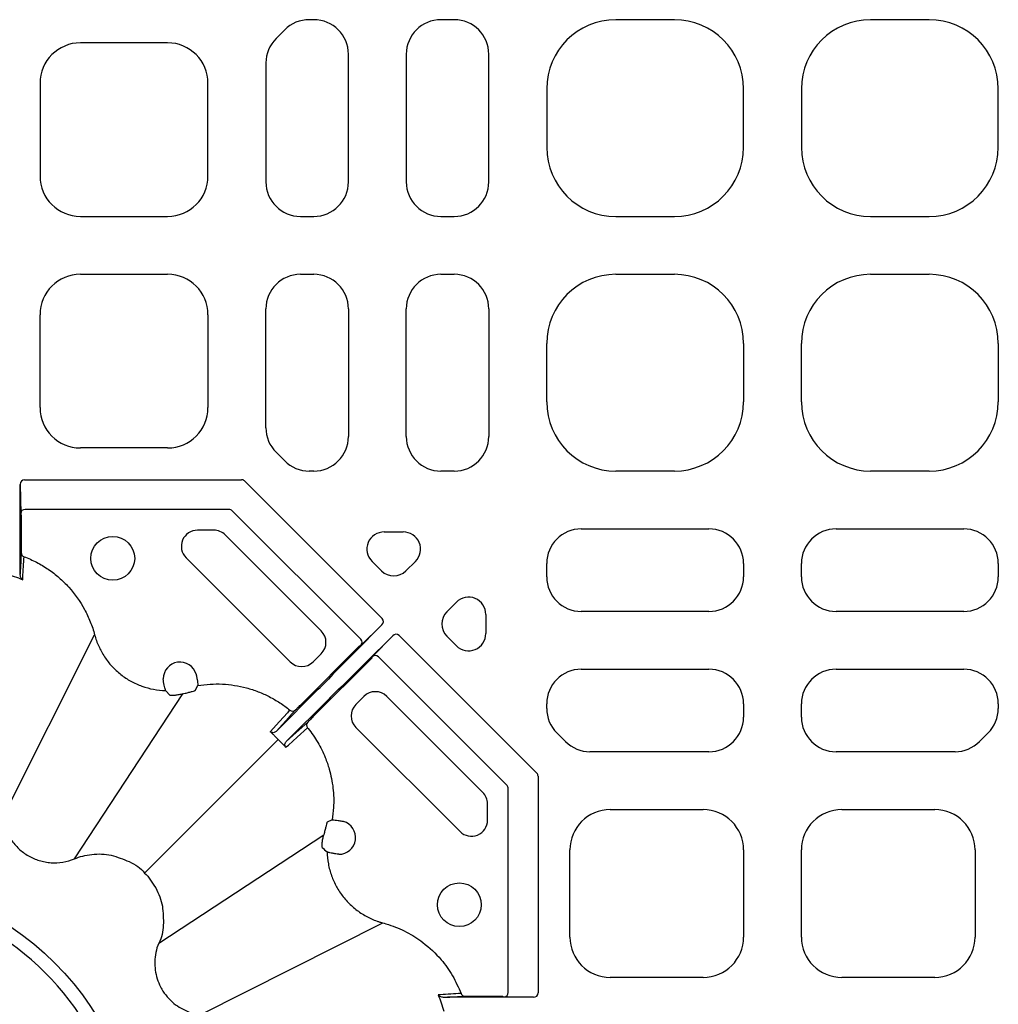
# Model space of a CAD drawing. Extents: x -14636 to 3588, y 2013 to 6853.
# Drawn here: x -8798 to -8629, y 4979 to 5150 of the extents above; entities that cross this region are included whole.
import ezdxf

# ---------------------------------------------------------------- set-up
doc = ezdxf.new("R2010")
doc.units = 0
doc.header["$LTSCALE"] = 12
doc.header["$MEASUREMENT"] = 0
doc.layers.add('DUENN-18', color=94, linetype='CONTINUOUS')
doc.layers.add('SICHTBAR', color=7, linetype='CONTINUOUS')

msp = doc.modelspace()

# ---------------------------------------------------------------- linework, layer by layer
at = {"layer": 'DUENN-18'}
for p, q in [((-8747.588, 5149.625), (-8748.385, 5149.625)), ((-8723.338, 5149.625), (-8725.634, 5149.625)), ((-8685.315, 5149.625), (-8695.407, 5149.625)), ((-8641.315, 5149.625), (-8651.407, 5149.625)), ((-8752.612, 5147.874), (-8754.11, 5146.376)), ((-8772.834, 5145.625), (-8787.888, 5145.625)), ((-8741.611, 5121.602), (-8741.611, 5143.648)), ((-8731.611, 5143.648), (-8731.611, 5121.602)), ((-8717.361, 5121.602), (-8717.361, 5143.648)), ((-8755.861, 5142.149), (-8755.861, 5121.602)), ((-8794.861, 5138.651), (-8794.861, 5122.598)), ((-8765.861, 5122.598), (-8765.861, 5138.651)), ((-8707.361, 5137.671), (-8707.361, 5127.579)), ((-8673.361, 5127.579), (-8673.361, 5137.671)), ((-8663.361, 5137.671), (-8663.361, 5127.579)), ((-8629.361, 5127.579), (-8629.361, 5137.671)), ((-8787.888, 5115.625), (-8772.834, 5115.625)), ((-8749.884, 5115.625), (-8747.588, 5115.625)), ((-8725.634, 5115.625), (-8723.338, 5115.625)), ((-8695.407, 5115.625), (-8685.315, 5115.625)), ((-8651.407, 5115.625), (-8641.315, 5115.625)), ((-8787.888, 5105.625), (-8772.834, 5105.625)), ((-8749.884, 5105.625), (-8747.588, 5105.625)), ((-8725.634, 5105.625), (-8723.338, 5105.625)), ((-8695.407, 5105.625), (-8685.315, 5105.625)), ((-8651.407, 5105.625), (-8641.315, 5105.625)), ((-8755.861, 5079.101), (-8755.861, 5099.648)), ((-8741.611, 5099.648), (-8741.611, 5077.602)), ((-8731.611, 5077.602), (-8731.611, 5099.648)), ((-8717.361, 5099.648), (-8717.361, 5077.602)), ((-8794.861, 5082.598), (-8794.861, 5098.651)), ((-8765.861, 5098.651), (-8765.861, 5082.598)), ((-8707.361, 5083.579), (-8707.361, 5093.671)), ((-8673.361, 5093.671), (-8673.361, 5083.579)), ((-8663.361, 5083.579), (-8663.361, 5093.671)), ((-8629.361, 5093.671), (-8629.361, 5083.579)), ((-8772.834, 5075.625), (-8787.888, 5075.625)), ((-8752.612, 5073.376), (-8754.11, 5074.874)), ((-8747.588, 5071.625), (-8748.385, 5071.625)), ((-8723.338, 5071.625), (-8725.634, 5071.625)), ((-8685.315, 5071.625), (-8695.407, 5071.625)), ((-8641.315, 5071.625), (-8651.407, 5071.625)), ((-8798.294, 5069.325), (-8798.212, 5064.268)), ((-8798.294, 5058.475), (-8798.294, 5069.325)), ((-8797.546, 5070.135), (-8760.086, 5070.135)), ((-8759.574, 5069.922), (-8735.779, 5046.128)), ((-8798.207, 5064.123), (-8798.114, 5064.03)), ((-8798.114, 5064.03), (-8798.114, 5058.852)), ((-8762.216, 5064.992), (-8797.462, 5064.992)), ((-8739.475, 5042.551), (-8761.704, 5064.78)), ((-8764.853, 5061.406), (-8767.682, 5061.406)), ((-8746.297, 5044.002), (-8762.887, 5060.592)), ((-8735.409, 5061.11), (-8732.162, 5061.11)), ((-8701.384, 5061.625), (-8679.338, 5061.625)), ((-8657.384, 5061.625), (-8635.338, 5061.625)), ((-8769.649, 5056.658), (-8751.645, 5038.655)), ((-8735.899, 5054.385), (-8737.523, 5056.008)), ((-8730.049, 5056.008), (-8731.672, 5054.385)), ((-8707.361, 5053.352), (-8707.361, 5055.648)), ((-8673.361, 5055.648), (-8673.361, 5053.352)), ((-8663.361, 5053.352), (-8663.361, 5055.648)), ((-8629.361, 5055.648), (-8629.361, 5053.352)), ((-8724.601, 5047.314), (-8722.977, 5048.937)), ((-8717.876, 5046.824), (-8717.876, 5043.577)), ((-8679.338, 5047.375), (-8701.384, 5047.375)), ((-8635.338, 5047.375), (-8657.384, 5047.375)), ((-8735.822, 5045.026), (-8740.452, 5040.396)), ((-8739.456, 5041.508), (-8735.822, 5045.026)), ((-8801.313, 5011.772), (-8785.438, 5043.326)), ((-8738.59, 5038.534), (-8733.96, 5043.164)), ((-8733.96, 5043.164), (-8737.478, 5039.529)), ((-8732.858, 5043.207), (-8709.064, 5019.412)), ((-8749.845, 5031.257), (-8739.694, 5041.409)), ((-8739.694, 5041.409), (-8739.562, 5041.409)), ((-8722.977, 5041.463), (-8724.601, 5043.087)), ((-8747.712, 5038.655), (-8746.297, 5040.069)), ((-8737.577, 5039.292), (-8747.729, 5029.14)), ((-8737.577, 5039.424), (-8737.577, 5039.292)), ((-8714.206, 5017.282), (-8736.435, 5039.511)), ((-8744.311, 5036.506), (-8745.057, 5035.682)), ((-8701.384, 5037.375), (-8679.338, 5037.375)), ((-8657.384, 5037.375), (-8635.338, 5037.375)), ((-8743.304, 5033.929), (-8742.48, 5034.675)), ((-8788.93, 5004.622), (-8770.211, 5033.126)), ((-8773.174, 5033.705), (-8772.416, 5032.858)), ((-8768.059, 5033.708), (-8767.62, 5034.565)), ((-8746.811, 5033.914), (-8754.085, 5026.639)), ((-8752.347, 5024.9), (-8745.072, 5032.175)), ((-8738.917, 5032.688), (-8740.331, 5031.274)), ((-8718.394, 5016.099), (-8734.984, 5032.688)), ((-8707.361, 5030.601), (-8707.361, 5031.398)), ((-8673.361, 5031.398), (-8673.361, 5029.102)), ((-8663.361, 5029.102), (-8663.361, 5031.398)), ((-8629.361, 5031.398), (-8629.361, 5030.601)), ((-8740.331, 5027.341), (-8722.328, 5009.337)), ((-8704.112, 5024.876), (-8705.61, 5026.374)), ((-8631.112, 5026.374), (-8632.61, 5024.876)), ((-8776.838, 5002.148), (-8753.72, 5025.266)), ((-8753.72, 5025.266), (-8753.051, 5024.576)), ((-8679.338, 5023.125), (-8699.885, 5023.125)), ((-8636.837, 5023.125), (-8657.384, 5023.125)), ((-8708.851, 5018.9), (-8708.851, 4981.44)), ((-8713.994, 4981.524), (-8713.994, 5016.77)), ((-8717.58, 5011.304), (-8717.58, 5014.132)), ((-8696.388, 5013.125), (-8680.334, 5013.125)), ((-8656.388, 5013.125), (-8640.334, 5013.125)), ((-8744.421, 5011.366), (-8745.278, 5010.927)), ((-8774.364, 4990.056), (-8745.86, 5008.775)), ((-8703.361, 4991.098), (-8703.361, 5006.152)), ((-8673.361, 5006.152), (-8673.361, 4991.098)), ((-8663.361, 4991.098), (-8663.361, 5006.152)), ((-8633.361, 5006.152), (-8633.361, 4991.098)), ((-8767.214, 4977.673), (-8735.66, 4993.547)), ((-8680.334, 4984.125), (-8696.388, 4984.125)), ((-8640.334, 4984.125), (-8656.388, 4984.125)), ((-8709.661, 4980.692), (-8720.51, 4980.692)), ((-8720.134, 4980.872), (-8714.956, 4980.872)), ((-8714.956, 4980.872), (-8714.863, 4980.779)), ((-8714.718, 4980.774), (-8709.661, 4980.692))]:
    msp.add_line(p, q, dxfattribs=at)
at = {"layer": 'DUENN-18', "flags": 128}
for points in [[(-8751.731, 5030.321), (-8751.814, 5030.229), (-8752.149, 5029.858), (-8753.487, 5028.375), (-8755.099, 5026.589)], [(-8754.085, 5026.639), (-8751.925, 5029.038), (-8751.841, 5029.131), (-8750.727, 5030.369)], [(-8748.617, 5028.259), (-8751.198, 5025.935), (-8752.347, 5024.9)], [(-8752.397, 5023.887), (-8752.333, 5023.945), (-8751.962, 5024.279), (-8750.48, 5025.618), (-8748.665, 5027.255)]]:
    msp.add_lwpolyline(points, dxfattribs=at)
at = {"layer": 'DUENN-18'}
for centre in [(-8782.306, 5056.545), (-8722.441, 4996.68)]:
    msp.add_circle(centre, 3.781, dxfattribs=at)
for centre, radius, start, end in [((-8797.474, 5064.254), 0.738, 89.09811, 178.91795), ((-8762.238, 5064.214), 0.778, 46.63642, 88.36453), ((-8767.682, 5058.625), 2.781, 90, 225), ((-8764.853, 5058.625), 2.781, 45, 90), ((-8797.372, 5057.528), 0.748, 180.08241, 249.48021), ((-8748.264, 5042.036), 2.781, 315, 45), ((-8739.988, 5042.02), 0.739, 316.08511, 45.90297), ((-8736.966, 5038.997), 0.739, 44.09892, 133.91542), ((-8770.694, 5035.722), 2.891, 16.41076, 180.07044), ((-8749.678, 5040.621), 2.781, 225, 315), ((-8736.95, 5030.722), 2.781, 45, 135), ((-8738.365, 5029.308), 2.781, 135, 225), ((-8751.255, 5030.9), 0.749, 230.54503, 314.8897), ((-8748.086, 5027.731), 0.749, 135.11266, 219.45346), ((-8720.361, 5014.132), 2.781, 0, 45), ((-8714.772, 5016.748), 0.778, 1.63506, 43.3609), ((-8743.264, 5008.292), 2.891, 269.92956, 73.58924), ((-8720.361, 5011.304), 2.781, 225, 0), ((-8828.361, 4950.625), 48.571, 29.96325, 60.03675), ((-8721.458, 4981.614), 0.748, 200.52426, 269.91312), ((-8714.732, 4981.512), 0.739, 271.08604, 0.90106)]:
    msp.add_arc(centre, radius, start, end, dxfattribs=at)
for centre, major_axis, ratio, start_param, end_param in [((-8748.366, 5143.602), (-2.306, 5.568), 0.9955462, 5.8920619, 6.6743087), ((-8747.634, 5143.602), (4.275, 4.275), 0.9924325, 5.5015852, 7.0647854), ((-8725.588, 5143.602), (-4.275, 4.275), 0.9924325, 5.5015852, 7.0647854), ((-8723.384, 5143.602), (4.275, 4.275), 0.9924325, 5.5015852, 7.0647854), ((-8695.315, 5137.579), (-8.55, 8.55), 0.9924325, 5.5015852, 7.0647854), ((-8685.407, 5137.579), (8.55, 8.55), 0.9924325, 5.5015852, 7.0647854), ((-8651.315, 5137.579), (-8.55, 8.55), 0.9924325, 5.5015852, 7.0647854), ((-8641.407, 5137.579), (8.55, 8.55), 0.9924325, 5.5015852, 7.0647854), ((-8787.834, 5138.598), (-4.987, 4.987), 0.9924325, 5.5015852, 7.0647854), ((-8772.888, 5138.598), (4.987, 4.987), 0.9924325, 5.5015852, 7.0647854), ((-8749.838, 5142.13), (-5.568, 2.306), 0.9955462, 5.8920619, 6.6743087), ((-8695.315, 5127.671), (-8.55, -8.55), 0.9924325, 5.5015852, 7.0647854), ((-8685.407, 5127.671), (8.55, -8.55), 0.9924325, 5.5015852, 7.0647854), ((-8651.315, 5127.671), (-8.55, -8.55), 0.9924325, 5.5015852, 7.0647854), ((-8641.407, 5127.671), (8.55, -8.55), 0.9924325, 5.5015852, 7.0647854), ((-8787.834, 5122.652), (-4.987, -4.987), 0.9924325, 5.5015852, 7.0647854), ((-8772.888, 5122.652), (4.987, -4.987), 0.9924325, 5.5015852, 7.0647854), ((-8749.838, 5121.648), (-4.275, -4.275), 0.9924325, 5.5015852, 7.0647854), ((-8747.634, 5121.648), (4.275, -4.275), 0.9924325, 5.5015852, 7.0647854), ((-8725.588, 5121.648), (-4.275, -4.275), 0.9924325, 5.5015852, 7.0647854), ((-8723.384, 5121.648), (4.275, -4.275), 0.9924325, 5.5015852, 7.0647854), ((-8787.834, 5098.598), (-4.987, 4.987), 0.9924325, 5.5015852, 7.0647854), ((-8772.888, 5098.598), (4.987, 4.987), 0.9924325, 5.5015852, 7.0647854), ((-8749.838, 5099.602), (-4.275, 4.275), 0.9924325, 5.5015852, 7.0647854), ((-8747.634, 5099.602), (4.275, 4.275), 0.9924325, 5.5015852, 7.0647854), ((-8725.588, 5099.602), (-4.275, 4.275), 0.9924325, 5.5015852, 7.0647854), ((-8723.384, 5099.602), (4.275, 4.275), 0.9924325, 5.5015852, 7.0647854), ((-8695.315, 5093.579), (-8.55, 8.55), 0.9924325, 5.5015852, 7.0647854), ((-8685.407, 5093.579), (8.55, 8.55), 0.9924325, 5.5015852, 7.0647854), ((-8651.315, 5093.579), (-8.55, 8.55), 0.9924325, 5.5015852, 7.0647854), ((-8641.407, 5093.579), (8.55, 8.55), 0.9924325, 5.5015852, 7.0647854), ((-8787.834, 5082.652), (-4.987, -4.987), 0.9924325, 5.5015852, 7.0647854), ((-8772.888, 5082.652), (4.987, -4.987), 0.9924325, 5.5015852, 7.0647854), ((-8695.315, 5083.671), (-8.55, -8.55), 0.9924325, 5.5015852, 7.0647854), ((-8685.407, 5083.671), (8.55, -8.55), 0.9924325, 5.5015852, 7.0647854), ((-8651.315, 5083.671), (-8.55, -8.55), 0.9924325, 5.5015852, 7.0647854), ((-8641.407, 5083.671), (8.55, -8.55), 0.9924325, 5.5015852, 7.0647854), ((-8749.838, 5079.12), (-5.568, -2.306), 0.9955462, 5.8920619, 6.6743087), ((-8747.634, 5077.648), (4.275, -4.275), 0.9924325, 5.5015852, 7.0647854), ((-8725.588, 5077.648), (-4.275, -4.275), 0.9924325, 5.5015852, 7.0647854), ((-8723.384, 5077.648), (4.275, -4.275), 0.9924325, 5.5015852, 7.0647854), ((-8748.366, 5077.648), (-2.306, -5.568), 0.9955462, 5.8920619, 6.6743087), ((-8797.544, 5069.323), (-0.013, 0.811), 0.9246154, 6.2674574, 7.8371244), ((-8760.122, 5069.323), (0.314, 0.759), 0.9131871, 5.9045597, 6.661811), ((-8798.207, 5068.373), (0, 4.25), 0.0043634, 2.8797933, 3.1372293), ((-8735.354, 5058.099), (-2.843, 1.178), 0.9748485, 5.1141753, 7.4521953), ((-8732.217, 5058.099), (2.843, 1.178), 0.9748485, 5.1141753, 7.4521953), ((-8701.338, 5055.602), (-4.275, 4.275), 0.9924325, 5.5015852, 7.0647854), ((-8679.384, 5055.602), (4.275, 4.275), 0.9924325, 5.5015852, 7.0647854), ((-8657.338, 5055.602), (-4.275, 4.275), 0.9924325, 5.5015852, 7.0647854), ((-8635.384, 5055.602), (4.275, 4.275), 0.9924325, 5.5015852, 7.0647854), ((-8733.786, 5056.53), (0, -3.023), 0.9924325, 5.5015852, 7.0647854), ((-8701.338, 5053.398), (-4.275, -4.275), 0.9924325, 5.5015852, 7.0647854), ((-8679.384, 5053.398), (4.275, -4.275), 0.9924325, 5.5015852, 7.0647854), ((-8657.338, 5053.398), (-4.275, -4.275), 0.9924325, 5.5015852, 7.0647854), ((-8635.384, 5053.398), (4.275, -4.275), 0.9924325, 5.5015852, 7.0647854), ((-8720.887, 5046.769), (1.178, 2.843), 0.9748485, 5.1141753, 7.4521953), ((-8722.456, 5045.2), (-3.023, 0), 0.9924325, 5.5015852, 7.0647854), ((-8736.354, 5045.555), (0.583, 0.564), 0.9246154, 4.7292462, 6.2989132), ((-8733.431, 5042.632), (0.564, 0.583), 0.9246154, 6.2674574, 7.8371244), ((-8720.887, 5043.632), (1.178, -2.843), 0.9748485, 5.1141753, 7.4521953), ((-8736.557, 5044.414), (3.005, 3.005), 0.0043634, 3.145956, 3.403392), ((-8740.435, 5040.379), (3.889, 3.889), 0.0043634, 1.5707963, 3.0543262), ((-8738.607, 5038.551), (3.889, 3.889), 0.0043634, 3.2288591, 4.712389), ((-8734.572, 5042.429), (3.005, 3.005), 0.0043634, 2.8797933, 3.1372293), ((-8701.338, 5031.352), (-4.275, 4.275), 0.9924325, 5.5015852, 7.0647854), ((-8679.384, 5031.352), (4.275, 4.275), 0.9924325, 5.5015852, 7.0647854), ((-8657.338, 5031.352), (-4.275, 4.275), 0.9924325, 5.5015852, 7.0647854), ((-8635.384, 5031.352), (4.275, 4.275), 0.9924325, 5.5015852, 7.0647854), ((-8746.819, 5033.921), (1.768, 1.768), 0.0043634, 4.712389, 6.1959188), ((-8745.065, 5032.167), (1.768, 1.768), 0.0043634, 0.0872665, 1.5707963), ((-8701.338, 5030.62), (-5.568, -2.306), 0.9955462, 5.8920619, 6.6743087), ((-8635.384, 5030.62), (5.568, -2.306), 0.9955462, 5.8920619, 6.6743087), ((-8679.384, 5029.148), (4.275, -4.275), 0.9924325, 5.5015852, 7.0647854), ((-8657.338, 5029.148), (-4.275, -4.275), 0.9924325, 5.5015852, 7.0647854), ((-8699.866, 5029.148), (-2.306, -5.568), 0.9955462, 5.8920619, 6.6743087), ((-8636.856, 5029.148), (2.306, -5.568), 0.9955462, 5.8920619, 6.6743087), ((-8709.663, 5018.864), (0.759, 0.314), 0.9131871, 5.9045597, 6.661811), ((-8696.334, 5006.098), (-4.987, 4.987), 0.9924325, 5.5015852, 7.0647854), ((-8680.388, 5006.098), (4.987, 4.987), 0.9924325, 5.5015852, 7.0647854), ((-8656.334, 5006.098), (-4.987, 4.987), 0.9924325, 5.5015852, 7.0647854), ((-8640.388, 5006.098), (4.987, 4.987), 0.9924325, 5.5015852, 7.0647854), ((-8696.334, 4991.152), (-4.987, -4.987), 0.9924325, 5.5015852, 7.0647854), ((-8680.388, 4991.152), (4.987, -4.987), 0.9924325, 5.5015852, 7.0647854), ((-8656.334, 4991.152), (-4.987, -4.987), 0.9924325, 5.5015852, 7.0647854), ((-8640.388, 4991.152), (4.987, -4.987), 0.9924325, 5.5015852, 7.0647854), ((-8710.613, 4980.779), (4.25, 0), 0.0043634, 3.145956, 3.403392), ((-8709.663, 4981.442), (0.811, -0.013), 0.9246154, 4.7292462, 6.2989132)]:
    msp.add_ellipse(centre, major_axis=major_axis, ratio=ratio, start_param=start_param, end_param=end_param, dxfattribs=at)
for points, knots in [([(-8798.304, 5053.797), (-8798.303, 5054.072), (-8798.301, 5054.386), (-8798.299, 5055.081), (-8798.298, 5055.467), (-8798.296, 5056.272), (-8798.295, 5056.696), (-8798.295, 5057.577), (-8798.294, 5058.023), (-8798.294, 5058.475)], [0, 0, 0, 0, 0.25, 0.25, 0.5, 0.5, 0.75, 0.75, 1, 1, 1, 1]), ([(-8798.114, 5058.852), (-8798.114, 5058.769), (-8798.114, 5058.538), (-8798.115, 5058.182), (-8798.116, 5057.845), (-8798.118, 5057.603), (-8798.119, 5057.553), (-8798.119, 5057.527)], [0, 0, 0, 0, 0.1304934, 0.3615057, 0.578984, 0.7893591, 1, 1, 1, 1]), ([(-8798.119, 5057.527), (-8798.149, 5056.942), (-8798.178, 5056.355), (-8798.207, 5055.766), (-8798.237, 5055.164), (-8798.267, 5054.56), (-8798.297, 5053.954), (-8798.299, 5053.902), (-8798.302, 5053.849), (-8798.304, 5053.797)], [0, 0, 0, 0, 0.02014902, 0.02014902, 0.02014902, 0.040764464, 0.040764464, 0.040764464, 0.042549801, 0.042549801, 0.042549801, 0.042549801]), ([(-8797.864, 5052.857), (-8797.862, 5052.901), (-8797.854, 5053.036), (-8797.811, 5053.776), (-8797.736, 5055.059), (-8797.668, 5056.244), (-8797.634, 5056.828)], [0, 0, 0, 0, 0.03302, 0.101352, 0.5564595, 1, 1, 1, 1]), ([(-8797.634, 5056.828), (-8796.892, 5056.547), (-8796.164, 5056.221), (-8794.766, 5055.492), (-8794.095, 5055.089), (-8792.807, 5054.208), (-8792.189, 5053.731), (-8791.304, 5052.96), (-8791.015, 5052.694), (-8790.453, 5052.142), (-8790.177, 5051.855), (-8788.85, 5050.386), (-8787.944, 5049.107), (-8787.005, 5047.382), (-8786.827, 5047.031), (-8786.491, 5046.315), (-8786.333, 5045.95), (-8785.892, 5044.845), (-8785.642, 5044.092), (-8785.438, 5043.326)], [0, 0, 0, 0, 0.125, 0.125, 0.25, 0.25, 0.375, 0.375, 0.4375, 0.4375, 0.5, 0.5, 0.75, 0.75, 0.8125, 0.8125, 0.875, 0.875, 1, 1, 1, 1]), ([(-8800.707, 5053.833), (-8800.707, 5053.833), (-8800.241, 5053.716), (-8799.278, 5053.43), (-8798.349, 5053.053), (-8797.864, 5052.857)], [0, 0, 0, 0, 0.0000204, 0.4788002, 1, 1, 1, 1]), ([(-8797.864, 5052.857), (-8797.865, 5052.858), (-8797.984, 5052.952), (-8798.21, 5053.195), (-8798.273, 5053.595), (-8798.304, 5053.797)], [0, 0, 0, 0, 0.0049497, 0.4987999, 1, 1, 1, 1]), ([(-8785.438, 5043.326), (-8785.258, 5042.648), (-8785.021, 5041.984), (-8784.452, 5040.718), (-8784.118, 5040.112), (-8783.354, 5038.953), (-8782.92, 5038.398), (-8781.971, 5037.368), (-8781.453, 5036.89), (-8780.36, 5036.035), (-8779.782, 5035.652), (-8778.868, 5035.147), (-8778.553, 5034.99), (-8777.915, 5034.703), (-8777.593, 5034.573), (-8776.613, 5034.223), (-8775.945, 5034.044), (-8774.578, 5033.791), (-8773.876, 5033.719), (-8773.174, 5033.705)], [0, 0, 0, 0, 0.125, 0.125, 0.25, 0.25, 0.375, 0.375, 0.5, 0.5, 0.625, 0.625, 0.6875, 0.6875, 0.75, 0.75, 0.875, 0.875, 1, 1, 1, 1]), ([(-8773.174, 5033.705), (-8773.186, 5033.719), (-8773.204, 5033.766), (-8773.251, 5033.922), (-8773.279, 5034.029), (-8773.374, 5034.428), (-8773.452, 5034.79), (-8773.532, 5035.191)], [0, 0, 0, 0, 0.25, 0.25, 0.5, 0.5, 1, 1, 1, 1]), ([(-8767.853, 5036.254), (-8767.813, 5036.03), (-8767.776, 5035.817), (-8767.711, 5035.416), (-8767.684, 5035.238), (-8767.641, 5034.931), (-8767.627, 5034.809), (-8767.612, 5034.631), (-8767.612, 5034.579), (-8767.62, 5034.565)], [0, 0, 0, 0, 0.25, 0.25, 0.5, 0.5, 0.75, 0.75, 1, 1, 1, 1]), ([(-8767.62, 5034.565), (-8766.917, 5034.681), (-8766.21, 5034.76), (-8764.787, 5034.843), (-8764.08, 5034.846), (-8761.972, 5034.741), (-8760.583, 5034.526), (-8758.867, 5034.068), (-8758.525, 5033.966), (-8757.851, 5033.746), (-8757.519, 5033.628), (-8756.534, 5033.248), (-8755.893, 5032.961), (-8754.646, 5032.322), (-8754.038, 5031.969), (-8752.857, 5031.195), (-8752.281, 5030.773), (-8751.731, 5030.321)], [0, 0, 0, 0, 0.125, 0.125, 0.25, 0.25, 0.5, 0.5, 0.5625, 0.5625, 0.625, 0.625, 0.75, 0.75, 0.875, 0.875, 1, 1, 1, 1]), ([(-8770.211, 5033.126), (-8770.448, 5033.067), (-8770.923, 5032.949), (-8771.572, 5032.854), (-8772.077, 5032.819), (-8772.353, 5032.83), (-8772.399, 5032.851), (-8772.416, 5032.858)], [0, 0, 0, 0, 0.21568584, 0.43134825, 0.64815999, 0.86886852, 1, 1, 1, 1]), ([(-8770.211, 5033.126), (-8770.21, 5033.127), (-8770.083, 5033.161), (-8769.714, 5033.26), (-8769.126, 5033.406), (-8768.556, 5033.545), (-8768.156, 5033.649), (-8768.091, 5033.689), (-8768.059, 5033.708)], [0, 0, 0, 0, 0.0010119, 0.1172424, 0.337888, 0.5585505, 0.7792766, 1, 1, 1, 1]), ([(-8750.727, 5030.369), (-8750.722, 5030.374), (-8750.705, 5030.392), (-8750.612, 5030.487), (-8750.412, 5030.689), (-8750.146, 5030.957), (-8749.946, 5031.157), (-8749.845, 5031.257)], [0, 0, 0, 0, 0.0901707, 0.3166445, 0.5441238, 0.7720689, 1, 1, 1, 1]), ([(-8747.729, 5029.14), (-8747.829, 5029.04), (-8748.029, 5028.84), (-8748.297, 5028.574), (-8748.499, 5028.374), (-8748.594, 5028.281), (-8748.612, 5028.264), (-8748.617, 5028.259)], [0, 0, 0, 0, 0.22792911, 0.45587967, 0.68336081, 0.90983049, 1, 1, 1, 1]), ([(-8754.086, 5026.639), (-8754.152, 5026.573), (-8754.228, 5026.52), (-8754.398, 5026.444), (-8754.49, 5026.422), (-8754.768, 5026.408), (-8754.955, 5026.469), (-8755.099, 5026.589)], [0, 0, 0, 0, 0.25, 0.25, 0.5, 0.5, 1, 1, 1, 1]), ([(-8754.41, 5025.935), (-8754.544, 5026.058), (-8754.67, 5026.177), (-8754.897, 5026.394), (-8754.999, 5026.493), (-8755.099, 5026.589)], [0, 0, 0, 0, 0.5, 0.5, 1, 1, 1, 1]), ([(-8748.665, 5027.255), (-8748.63, 5027.213), (-8747.982, 5026.418), (-8746.845, 5024.768), (-8745.668, 5022.391), (-8744.752, 5019.748), (-8744.187, 5016.849), (-8744.084, 5013.884), (-8744.327, 5012.07), (-8744.421, 5011.366)], [0, 0, 0, 0, 0.00967, 0.1815667, 0.3534652, 0.4778459, 0.6760803, 0.8743136, 1, 1, 1, 1]), ([(-8753.051, 5024.576), (-8752.993, 5024.514), (-8752.837, 5024.346), (-8752.616, 5024.113), (-8752.466, 5023.96), (-8752.398, 5023.888), (-8752.397, 5023.887)], [0, 0, 0, 0, 0.23530583, 0.64023794, 0.99500769, 1, 1, 1, 1]), ([(-8752.397, 5023.887), (-8752.417, 5023.912), (-8752.487, 5024.004), (-8752.564, 5024.194), (-8752.578, 5024.45), (-8752.51, 5024.702), (-8752.401, 5024.834), (-8752.347, 5024.9)], [0, 0, 0, 0, 0.0853269, 0.3126181, 0.541065, 0.7703854, 1, 1, 1, 1]), ([(-8745.278, 5010.927), (-8745.297, 5010.895), (-8745.336, 5010.83), (-8745.441, 5010.43), (-8745.58, 5009.86), (-8745.726, 5009.272), (-8745.825, 5008.903), (-8745.859, 5008.776), (-8745.86, 5008.775)], [0, 0, 0, 0, 0.2207247, 0.4414534, 0.6621171, 0.8827645, 0.9989923, 1, 1, 1, 1]), ([(-8744.421, 5011.366), (-8744.385, 5011.369), (-8744.314, 5011.376), (-8743.937, 5011.331), (-8743.403, 5011.251), (-8742.959, 5011.173), (-8742.732, 5011.133)], [0, 0, 0, 0, 0.2469585, 0.4939247, 0.7406623, 1, 1, 1, 1]), ([(-8746.128, 5006.57), (-8746.135, 5006.587), (-8746.156, 5006.632), (-8746.167, 5006.908), (-8746.132, 5007.414), (-8746.037, 5008.063), (-8745.919, 5008.537), (-8745.86, 5008.775)], [0, 0, 0, 0, 0.1311306, 0.3518406, 0.5686518, 0.7843145, 1, 1, 1, 1]), ([(-8743.795, 5005.454), (-8743.996, 5005.494), (-8744.183, 5005.532), (-8744.533, 5005.608), (-8744.689, 5005.643), (-8744.888, 5005.691), (-8744.949, 5005.706), (-8745.056, 5005.734), (-8745.102, 5005.747), (-8745.218, 5005.781), (-8745.267, 5005.8), (-8745.281, 5005.812)], [0, 0, 0, 0, 0.25, 0.25, 0.5, 0.5, 0.625, 0.625, 0.75, 0.75, 1, 1, 1, 1]), ([(-8745.281, 5005.812), (-8745.266, 5005.109), (-8745.196, 5004.415), (-8745.006, 5003.388), (-8744.93, 5003.048), (-8744.748, 5002.372), (-8744.643, 5002.036), (-8744.289, 5001.049), (-8744.003, 5000.416), (-8743.5, 4999.504), (-8743.319, 4999.206), (-8742.933, 4998.623), (-8742.726, 4998.337), (-8742.079, 4997.514), (-8741.609, 4997.006), (-8740.591, 4996.069), (-8740.045, 4995.64), (-8738.871, 4994.866), (-8738.261, 4994.531), (-8737.311, 4994.105), (-8736.989, 4993.975), (-8736.497, 4993.8), (-8736.332, 4993.745), (-8735.998, 4993.641), (-8735.828, 4993.592), (-8735.66, 4993.547)], [0, 0, 0, 0, 0.125, 0.125, 0.1875, 0.1875, 0.25, 0.25, 0.375, 0.375, 0.4375, 0.4375, 0.5, 0.5, 0.625, 0.625, 0.75, 0.75, 0.875, 0.875, 0.9375, 0.9375, 0.96875, 0.96875, 1, 1, 1, 1]), ([(-8735.66, 4993.547), (-8735.66, 4993.547), (-8735.327, 4993.464), (-8733.93, 4993.039), (-8731.54, 4992.048), (-8728.414, 4990.072), (-8725.714, 4987.506), (-8723.524, 4984.474), (-8722.613, 4982.393), (-8722.158, 4981.352)], [0, 0, 0, 0, 0.0000033, 0.0544875, 0.2319961, 0.4095002, 0.6396548, 0.81983, 1, 1, 1, 1]), ([(-8722.158, 4981.352), (-8722.738, 4981.318), (-8723.319, 4981.285), (-8723.902, 4981.251), (-8724.508, 4981.216), (-8725.115, 4981.181), (-8725.724, 4981.145), (-8725.768, 4981.143), (-8725.812, 4981.14), (-8725.856, 4981.137), (-8725.947, 4981.132), (-8726.038, 4981.127), (-8726.129, 4981.122)], [0, 0, 0, 0, 0.020017547, 0.020017547, 0.020017547, 0.040822855, 0.040822855, 0.040822855, 0.042322855, 0.042322855, 0.042322855, 0.045426972, 0.045426972, 0.045426972, 0.045426972]), ([(-8725.189, 4980.682), (-8725.41, 4980.68), (-8725.595, 4980.737), (-8725.909, 4980.897), (-8726.034, 4981.003), (-8726.129, 4981.122)], [0, 0, 0, 0, 0.5, 0.5, 1, 1, 1, 1]), ([(-8725.189, 4980.682), (-8725.137, 4980.684), (-8725.084, 4980.687), (-8725.032, 4980.689), (-8724.422, 4980.719), (-8723.815, 4980.75), (-8723.208, 4980.78), (-8722.624, 4980.809), (-8722.04, 4980.838), (-8721.459, 4980.867)], [-0.001785337, -0.001785337, -0.001785337, -0.001785337, 0, 0, 0, 0.020746604, 0.020746604, 0.020746604, 0.040764463, 0.040764463, 0.040764463, 0.040764463]), ([(-8720.51, 4980.692), (-8721.181, 4980.691), (-8722.522, 4980.691), (-8724.143, 4980.687), (-8724.889, 4980.683), (-8725.189, 4980.682)], [0, 0, 0, 0, 0.3742815, 0.7486354, 1, 1, 1, 1]), ([(-8721.459, 4980.867), (-8721.445, 4980.867), (-8721.398, 4980.868), (-8721.246, 4980.869), (-8721.143, 4980.87), (-8720.896, 4980.871), (-8720.757, 4980.871), (-8720.453, 4980.871), (-8720.296, 4980.872), (-8720.134, 4980.872)], [0, 0, 0, 0, 0.25, 0.25, 0.5, 0.5, 0.75, 0.75, 1, 1, 1, 1])]:
    msp.add_open_spline(points, degree=3, knots=knots, dxfattribs=at)
for points in [[(-8767.921, 5036.539), (-8767.893, 5036.444), (-8767.87, 5036.349), (-8767.853, 5036.254)], [(-8773.532, 5035.191), (-8773.566, 5035.362), (-8773.584, 5035.538), (-8773.585, 5035.718)], [(-8754.41, 5025.935), (-8754.173, 5025.717), (-8753.943, 5025.493), (-8753.72, 5025.266)], [(-8742.732, 5011.133), (-8742.637, 5011.116), (-8742.542, 5011.093), (-8742.447, 5011.065)], [(-8746.128, 5006.57), (-8745.869, 5006.322), (-8745.586, 5006.069), (-8745.281, 5005.812)], [(-8743.267, 5005.401), (-8743.448, 5005.402), (-8743.624, 5005.42), (-8743.795, 5005.454)], [(-8726.129, 4981.122), (-8725.729, 4980.201), (-8725.402, 4979.25), (-8725.153, 4978.279)]]:
    msp.add_open_spline(points, degree=3, dxfattribs=at)
at = {"layer": 'SICHTBAR'}
msp.add_circle((-8828.361, 4950.625), 50.93, dxfattribs=at)
for points, knots in [([(-8801.313, 5011.772), (-8801.268, 5011.429), (-8801.203, 5011.088), (-8801.036, 5010.418), (-8800.932, 5010.086), (-8800.567, 5009.117), (-8800.254, 5008.509), (-8799.681, 5007.652), (-8799.471, 5007.373), (-8799.025, 5006.848), (-8798.788, 5006.599), (-8798.289, 5006.132), (-8798.026, 5005.913), (-8797.474, 5005.503), (-8797.183, 5005.311), (-8796.281, 5004.791), (-8795.653, 5004.521), (-8794.672, 5004.223), (-8794.338, 5004.142), (-8793.658, 5004.018), (-8793.314, 5003.976), (-8792.287, 5003.909), (-8791.603, 5003.942), (-8790.236, 5004.167), (-8789.568, 5004.358), (-8788.93, 5004.622)], [0, 0, 0, 0, 0.0625, 0.0625, 0.125, 0.125, 0.25, 0.25, 0.3125, 0.3125, 0.375, 0.375, 0.4375, 0.4375, 0.5, 0.5, 0.625, 0.625, 0.6875, 0.6875, 0.75, 0.75, 0.875, 0.875, 1, 1, 1, 1]), ([(-8788.93, 5004.622), (-8788.93, 5004.622), (-8788.461, 5004.798), (-8787.484, 5005.162), (-8786.456, 5005.314), (-8785.925, 5005.393)], [0, 0, 0, 0, 0.0000205, 0.4834527, 1, 1, 1, 1]), ([(-8785.925, 5005.393), (-8785.365, 5005.455), (-8784.802, 5005.473), (-8783.676, 5005.424), (-8783.118, 5005.357), (-8782.566, 5005.247)], [0, 0, 0, 0, 0.5, 0.5, 1, 1, 1, 1]), ([(-8782.566, 5005.247), (-8781.527, 5004.921), (-8779.449, 5004.269), (-8777.447, 5003.061), (-8776.838, 5002.148), (-8776.838, 5002.148)], [0, 0, 0, 0, 0.4999597, 0.9999918, 1, 1, 1, 1]), ([(-8776.838, 5002.148), (-8776.838, 5002.148), (-8776.382, 5001.863), (-8775.761, 5000.926), (-8775.181, 5000.031), (-8774.892, 4999.583)], [0, 0, 0, 0, 0.0000218, 0.5000217, 1, 1, 1, 1]), ([(-8774.892, 4999.583), (-8774.618, 4999.086), (-8774.387, 4998.573), (-8774.002, 4997.518), (-8773.849, 4996.977), (-8773.739, 4996.42)], [0, 0, 0, 0, 0.5, 0.5, 1, 1, 1, 1]), ([(-8773.739, 4996.42), (-8773.635, 4995.332), (-8773.43, 4993.193), (-8773.838, 4990.976), (-8774.364, 4990.056), (-8774.364, 4990.056)], [0, 0, 0, 0, 0.50843662, 0.99999071, 1, 1, 1, 1]), ([(-8774.364, 4990.056), (-8774.364, 4990.056), (-8774.62, 4989.542), (-8775.021, 4987.988), (-8775.152, 4985.366), (-8774.474, 4983.247), (-8773.407, 4981.285), (-8771.925, 4979.514), (-8769.492, 4978.218), (-8767.87, 4977.673), (-8767.214, 4977.673), (-8767.214, 4977.673)], [0, 0, 0, 0, 0.0000041, 0.1047819, 0.2887073, 0.4726835, 0.500136, 0.6964195, 0.8803177, 0.9999964, 1, 1, 1, 1])]:
    msp.add_open_spline(points, degree=3, knots=knots, dxfattribs=at)

doc.saveas('drawing.dxf')
